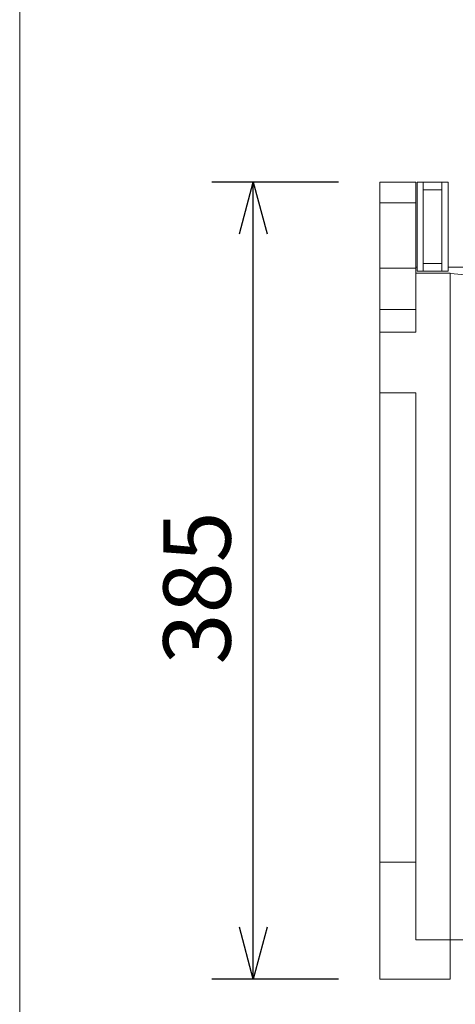
# Model space of a CAD drawing. Units: millimetres. Extents: x 21746 to 23579, y 3282 to 5961.
# Drawn here: x 21746 to 21956, y 4554 to 5030 of the extents above; entities that cross this region are included whole.
import ezdxf

# ---------------------------------------------------------------- set-up
doc = ezdxf.new("R2010")
doc.units = ezdxf.units.MM
doc.header["$LTSCALE"] = 50.8
doc.header["$PDMODE"] = 1
doc.header["$PDSIZE"] = -2
doc.layers.get('0').update_dxf_attribs({"lineweight": 0})
doc.layers.get('Defpoints').update_dxf_attribs({"lineweight": 0})
doc.layers.add('HIBINO-BASE', color=7, linetype='Continuous', lineweight=0)
doc.layers.add('寸法', color=7, linetype='Continuous', lineweight=0)
doc.styles.get("Standard").update_dxf_attribs({"font": 'txt', "bigfont": 'BIGFONT.SHX'})
doc.styles.add('ＭＳ ゴシック', font='txt', dxfattribs={"bigfont": 'ＭＳ ゴシック'})
doc.dimstyles.new('HIBINO', dxfattribs={"dimtxt": 32.576823, "dimasz": 25.006226, "dimexe": 20, "dimexo": 20, "dimgap": 0.5, "dimtad": 1, "dimzin": 11, "dimdsep": 46, "dimtxsty": 'ＭＳ ゴシック', "dimblk": 'VW_EMPTYARROW', "dimcen": 0, "dimadec": 0, "dimazin": 0, "dimtfac": 1, "dimtix": 1, "dimtmove": 0, "dimatfit": 0, "dimldrblk": 'VW_EMPTYARROW', "dimfxl": 1, "dimfrac": 2, "dimtolj": 1, "dimtzin": 11, "dimarcsym": 0})

# ---------------------------------------------------------------- blocks, each defined once
blk = doc.blocks.new('*D5')
at = {"color": 0, "linetype": 'Continuous', "lineweight": -2}
for points in [[(21851.92, 4926.3), (21858.62, 4951.31), (21865.32, 4926.3)], [(21865.32, 4591.25), (21858.62, 4566.24), (21851.92, 4591.25)]]:
    blk.add_lwpolyline(points, dxfattribs=at)
at = {"layer": 'Defpoints', "color": 0, "lineweight": 0}
for p in [(21919.86, 4951.31), (21858.62, 4566.24), (21919.86, 4566.24)]:
    blk.add_point(p, dxfattribs=at)
at = {"layer": '寸法', "color": 0, "linetype": 'Continuous', "lineweight": -2}
for p, q in [((21899.86, 4951.31), (21838.62, 4951.31)), ((21858.62, 4566.24), (21858.62, 4951.31)), ((21899.86, 4566.24), (21838.62, 4566.24))]:
    blk.add_line(p, q, dxfattribs=at)
at = {"color": 0, "linetype": 'Continuous', "lineweight": -2}
blk.add_wipeout([(21853.62, 4718.25), (21853.62, 4781.75), (21811.28, 4781.75), (21811.28, 4718.25)], dxfattribs=at).dxf.layer = '寸法'
at = {"layer": '寸法', "color": 0, "insert": (21815.11, 4718.25), "char_height": 32.5768, "attachment_point": 1, "rotation": 90, "line_spacing_factor": 0.782827}
blk.add_mtext('{\\fＭＳ ゴシック|b0|i0|c128|p0;\\l385}', dxfattribs=at)
blk = doc.blocks.new('VW_EMPTYARROW')
at = {"color": 0, "linetype": 'ByBlock', "lineweight": -2}
blk.add_line((0, 0), (-1, 0), dxfattribs=at)
at = {"color": 0, "linetype": 'Continuous', "lineweight": -2}
blk.add_lwpolyline([(-0.992, 0.266), (0, 0), (-0.992, -0.266)], dxfattribs=at)

msp = doc.modelspace()

# ---------------------------------------------------------------- linework, layer by layer
at = {"color": 30, "linetype": 'Continuous', "lineweight": 0}
for p, q in [((21937.211, 4951.308), (21919.861, 4951.308)), ((21919.861, 4951.308), (21919.861, 4941.308)), ((21937.211, 4941.308), (21937.211, 4951.308)), ((21937.861, 4951.308), (21937.861, 4908.308)), ((21937.861, 4951.308), (21940.861, 4951.308)), ((21940.861, 4951.308), (21940.861, 4908.308)), ((21940.861, 4951.308), (21949.861, 4951.308)), ((21949.861, 4908.308), (21949.861, 4951.308)), ((21949.861, 4951.308), (21952.861, 4951.308)), ((21952.861, 4908.308), (21952.861, 4951.308)), ((21940.861, 4947.575), (21949.861, 4947.575)), ((21919.861, 4941.308), (21919.861, 4909.808)), ((21937.211, 4941.308), (21919.861, 4941.308)), ((21937.211, 4909.808), (21937.211, 4941.308)), ((21937.211, 4910.243), (21937.861, 4910.243)), ((21940.861, 4912.041), (21949.861, 4912.041)), ((21952.861, 4910.243), (21969.066, 4910.243)), ((21937.211, 4909.808), (21919.861, 4909.808)), ((21919.861, 4909.808), (21919.861, 4889.808)), ((21937.211, 4907.308), (21937.211, 4909.808)), ((21937.211, 4878.849), (21937.211, 4907.308)), ((21937.211, 4907.308), (21953.861, 4907.308)), ((21940.861, 4908.308), (21937.861, 4908.308)), ((21949.861, 4908.308), (21940.861, 4908.308)), ((21952.861, 4908.308), (21949.861, 4908.308)), ((21953.861, 4907.308), (21953.861, 4585.243)), ((21953.861, 4907.208), (21953.861, 4585.243)), ((21969.066, 4905.846), (21953.861, 4907.208)), ((21937.211, 4889.808), (21919.861, 4889.808)), ((21919.861, 4889.808), (21919.861, 4878.849)), ((21919.861, 4878.849), (21919.861, 4849.54)), ((21919.861, 4878.849), (21937.211, 4878.849)), ((21919.861, 4849.54), (21919.861, 4622.692)), ((21937.211, 4849.54), (21919.861, 4849.54)), ((21937.211, 4585.243), (21937.211, 4849.54)), ((21919.861, 4622.692), (21919.861, 4566.243)), ((21937.211, 4622.692), (21919.861, 4622.692)), ((21953.861, 4585.243), (21937.211, 4585.243)), ((21953.861, 4585.243), (22133.861, 4585.243)), ((21953.861, 4566.243), (21953.861, 4585.243)), ((21919.861, 4566.243), (21953.861, 4566.243))]:
    msp.add_line(p, q, dxfattribs=at)
at = {"layer": 'HIBINO-BASE', "color": 7, "linetype": 'Continuous', "lineweight": 0}
msp.add_line((21745.62, 3361.481), (21745.62, 5961.481), dxfattribs=at)

# ---------------------------------------------------------------- next in the draw order: dimensions: what is measured, and where the dimension line sits
at = {"layer": '寸法', "color": 1, "linetype": 'Continuous', "lineweight": 0}
dim = msp.add_linear_dim(base=(21858.616, 4566.243), p1=(21919.861, 4951.308), p2=(21919.861, 4566.243), angle=270, dimstyle='HIBINO', override={"dimgap": 5, "dimdec": 0, "dimpost": '<>', "dimtxsty": 'ＭＳ ゴシック', "dimtmove": 2}, dxfattribs=at)
dim.commit()
dim.dimension.update_dxf_attribs({"geometry": '*D5', "text_midpoint": (21853.616, 4750), "dimtype": 128})

doc.saveas('drawing.dxf')
